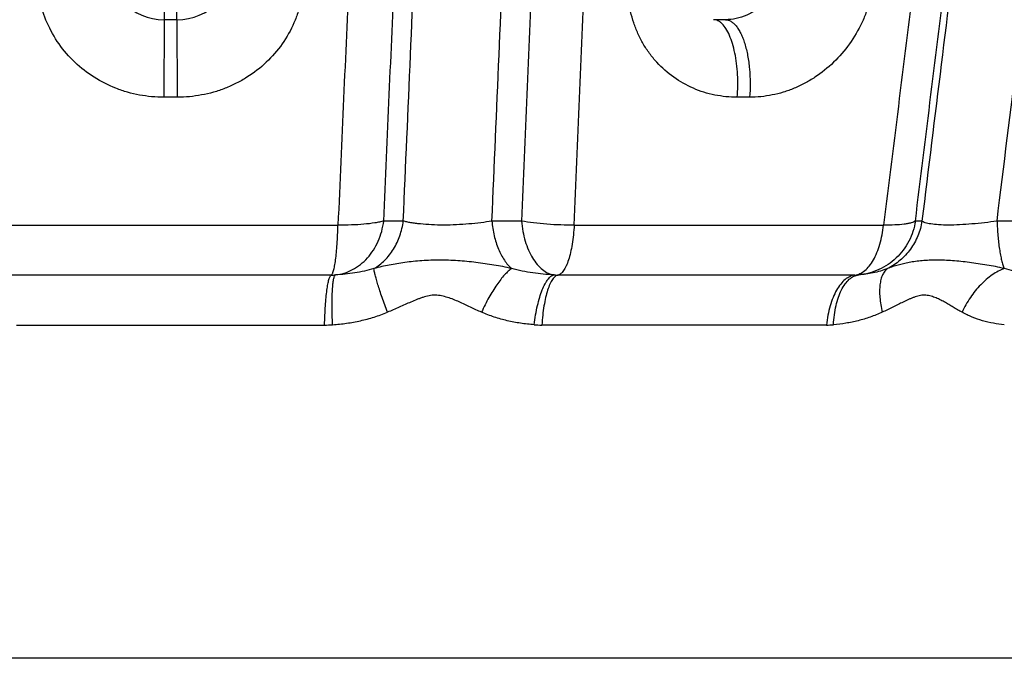
# Model space of a CAD drawing. Units: inches. Extents: x 0 to 22, y 0 to 17.
# Drawn here: x 6.8 to 7.1, y 12.9 to 13.1 of the extents above; entities that cross this region are included whole.
import ezdxf

# ---------------------------------------------------------------- set-up
doc = ezdxf.new("R2010")
doc.units = ezdxf.units.IN
doc.header["$LTSCALE"] = 1.21
doc.header["$MEASUREMENT"] = 0
doc.layers.get('0').update_dxf_attribs({"linetype": 'CONTINUOUS'})

msp = doc.modelspace()

# ---------------------------------------------------------------- linework, layer by layer
at = {"color": 9, "linetype": 'CONTINUOUS'}
for p, q in [((6.8422963457, 13.1137691732), (6.8422113528, 13.0918885928)), ((6.8462213347, 13.0918885928), (6.8461365109, 13.1137691709)), ((6.8422116819, 13.0918885928), (6.842124521, 13.0675768429)), ((6.8462210772, 13.0918885928), (6.8463083148, 13.0675768429)), ((6.8463083148, 13.0675768429), (6.842124521, 13.0675768429)), ((7.0255448139, 13.0675768429), (7.0216794925, 13.0675768429)), ((6.9171069366, 13.0288325723), (6.9109849713, 13.0288320247)), ((6.954102706, 13.02883204), (6.944847923, 13.0288325627)), ((7.0795323123, 13.0288325717), (7.077474913, 13.0288320242)), ((7.1140283617, 13.0288320403), (7.10304989, 13.0288325627)), ((6.7917858668, 13.0275764808), (6.896646978, 13.0275768432)), ((6.9706475688, 13.02757682), (7.0675266133, 13.0275768432)), ((6.89454303, 13.0119173647), (6.7938898054, 13.0119173647)), ((7.0585655652, 13.0119173652), (6.9655741089, 13.0119173652)), ((6.7959937534, 12.9962578865), (6.892439082, 12.9962578862)), ((7.0496045075, 12.9962578906), (6.9605006419, 12.9962578865))]:
    msp.add_line(p, q, dxfattribs=at)
at = {"color": 7, "linetype": 'CONTINUOUS'}
for p, q in [((6.8462210772, 13.0918885928), (6.8422118848, 13.0918885928)), ((7.0179906025, 13.0918885928), (7.0142865919, 13.0918885928)), ((7.2992090723, 12.8918885928), (6.3892164179, 12.8918885928))]:
    msp.add_line(p, q, dxfattribs=at)
for centre, start, end in [((6.8422116693, 13.1098885928), 180.0303704095, 270), ((6.8462211665, 13.1098885928), 270, 359.969629622)]:
    msp.add_arc(centre, 0.018, start, end, dxfattribs=at)
at = {"color": 9, "linetype": 'CONTINUOUS'}
for centre, radius, start, end in [((6.8945411279, 13.0316304403), 0.0197130756, 270.0055283465, 273.8269571739), ((6.9655758127, 13.0303638008), 0.0184464361, 266.0361269818, 269.9946988454), ((7.058563181, 13.0272330491), 0.0153156846, 270.0089000247, 274.3419642323), ((6.8924363047, 13.0321510217), 0.0358931357, 270.0044333462, 274.0291935514), ((6.9605214193, 13.0302480128), 0.0339901326, 265.8593655827, 269.9649763665), ((7.049601751, 13.0241866485), 0.027928758, 270.0056548952, 274.5678587869)]:
    msp.add_arc(centre, radius, start, end, dxfattribs=at)
for points, knots in [([(6.9171069446, 13.0288325764), (6.9186011632, 13.0634349881), (6.9216074989, 13.1326429549), (6.9261028846, 13.2364826592), (6.9297961299, 13.32305445), (6.932676795, 13.3923676836), (6.9348016416, 13.4444102588), (6.9365424408, 13.4878099297), (6.9378940646, 13.522559666), (6.9388843814, 13.548643458), (6.9398737579, 13.5747282946), (6.9412124943, 13.609416963), (6.9426418664, 13.6439563443), (6.9444884267, 13.6782089781), (6.9461163608, 13.7033967472), (6.9480251594, 13.7279968331), (6.9499144041, 13.7480124292), (6.9516608681, 13.7635182984), (6.9530751051, 13.7746618609), (6.9546122471, 13.7853806615), (6.9562713673, 13.795587441), (6.9580543258, 13.8052004213), (6.9605348491, 13.8168292049), (6.9632921264, 13.8276830416), (6.9662614624, 13.8378604164), (6.9684741803, 13.844946723), (6.9707179022, 13.8517990346), (6.9729788504, 13.8585265634), (6.9752345373, 13.8652272119), (6.9782445018, 13.8742679683), (6.9812232193, 13.8834430639), (6.9841325199, 13.892803234), (6.9870597032, 13.9025655448), (6.9906458473, 13.9151942206), (6.9948223845, 13.9308415322), (6.9989264753, 13.947093394), (7.0029429677, 13.9639322182), (7.0068610812, 13.9813512882), (7.0106749748, 13.9993356741), (7.0156884024, 14.0243390374), (7.0216838101, 14.0568025714), (7.0284130038, 14.0971166747), (7.034753728, 14.1390714465), (7.0407089899, 14.1825037215), (7.0462822168, 14.2272612588), (7.0532846854, 14.2891638475), (7.0610567903, 14.3689288969), (7.0662050852, 14.4334397254), (7.0685710767, 14.466244359)], [0, 0, 0, 0, 0.071666672, 0.1433414418, 0.2150682792, 0.2509655081, 0.2868894526, 0.3228454469, 0.3408410962, 0.3588486007, 0.3768574048, 0.3948550817, 0.4306806957, 0.4483864162, 0.4658330425, 0.4829072057, 0.4994408418, 0.5074305309, 0.5151942404, 0.5226833713, 0.5298358362, 0.536590108, 0.5429117305, 0.5544372488, 0.5597512487, 0.5648478799, 0.569797806, 0.5746706799, 0.5795336944, 0.5844274506, 0.5943875383, 0.5994937164, 0.6047093794, 0.6154760975, 0.6266567975, 0.6382195361, 0.6501594376, 0.662476459, 0.6751629728, 0.6881997602, 0.7152427862, 0.7434686377, 0.7727690533, 0.8030390779, 0.8341778595, 0.8660952038, 0.9319437291, 1, 1, 1, 1]), ([(6.9448484052, 13.0288325915), (6.9463421824, 13.0634349776), (6.9493469864, 13.1326429121), (6.9538455547, 13.2364823513), (6.9575340818, 13.3230542585), (6.9604186955, 13.3923671207), (6.9625446552, 13.4444091557), (6.9642781263, 13.487808704), (6.9656308961, 13.5225587476), (6.9666262392, 13.5486436423), (6.9676211109, 13.5747291661), (6.9689666257, 13.6094169081), (6.9707363577, 13.6523804459), (6.9731825098, 13.6948675536), (6.9757658104, 13.728000194), (6.9780238923, 13.751746565), (6.980285102, 13.7708345319), (6.9823608354, 13.7853736374), (6.9840127435, 13.795587471), (6.9857863967, 13.8052134676), (6.9877000192, 13.8142066937), (6.9897281345, 13.8225899282), (6.9924796727, 13.8328208954), (6.9954252737, 13.8425059369), (6.9984597641, 13.851795615), (7.0007134891, 13.8585179495), (7.0029700622, 13.8652121513), (7.0052115505, 13.8719560915), (7.0074431012, 13.8787922729), (7.0104276583, 13.8881451633), (7.0141208287, 13.9002130662), (7.0183950505, 13.9152046651), (7.0225763633, 13.9308406666), (7.0266739238, 13.9470928627), (7.0306835404, 13.9639374977), (7.035979708, 13.9875063419), (7.0423156918, 14.0183173023), (7.0494271323, 14.0568084691), (7.0561554033, 14.0971231141), (7.0624947694, 14.1390779097), (7.0684490162, 14.1825097258), (7.0740242972, 14.2272664724), (7.0810285435, 14.2891677891), (7.0887962092, 14.3689315051), (7.0939452119, 14.4334406253), (7.0963113601, 14.466244385)], [0, 0, 0, 0, 0.0716666715, 0.1433414224, 0.2150682886, 0.2509655653, 0.2868891921, 0.3228445662, 0.3408404089, 0.3588491675, 0.3768592609, 0.3948563501, 0.430679815, 0.4658349479, 0.4829089608, 0.4994440881, 0.515190254, 0.5226767158, 0.5298323639, 0.5365981702, 0.5429282184, 0.5488554081, 0.5544432109, 0.5648486303, 0.5697970228, 0.5746651796, 0.5795194342, 0.5844146563, 0.58937042, 0.5943994953, 0.60472921, 0.6154832396, 0.6266547791, 0.6382191705, 0.6501639229, 0.6624828906, 0.6882032909, 0.7152467309, 0.7434731983, 0.7727731907, 0.803042843, 0.8341813069, 0.8660983853, 0.931945422, 1, 1, 1, 1]), ([(7.1030504728, 13.0288325921), (7.1073050481, 13.0634365271), (7.1158629112, 13.1326412193), (7.1265348494, 13.2191567609), (7.1349722195, 13.2883972036), (7.1412301094, 13.3403614009), (7.14738906, 13.3923616051), (7.1524337535, 13.4357223624), (7.1564126961, 13.4704328565), (7.1593548238, 13.4964850704), (7.1622433055, 13.5225559114), (7.1650661411, 13.5486434633), (7.1678867156, 13.5747321402), (7.1717149175, 13.6094421723), (7.1757981798, 13.6440261628), (7.1810233705, 13.6782652091), (7.1856476585, 13.7034817314), (7.1911202063, 13.7281225605), (7.1965455232, 13.7481192), (7.2015199552, 13.7635756912), (7.205546661, 13.774728358), (7.2099124054, 13.7854624857), (7.2146269932, 13.7956968389), (7.2188916493, 13.8038125251), (7.222501101, 13.8099690399), (7.2261624825, 13.8157959404), (7.2309352771, 13.8227119674), (7.2388611387, 13.8330386717), (7.2472248696, 13.842656989), (7.255767056, 13.8518274398), (7.2621667788, 13.8585239471), (7.2685732267, 13.8651953992), (7.2749470339, 13.8719325902), (7.2812909366, 13.878763515), (7.2875962963, 13.8857108442), (7.2938541397, 13.8927948367), (7.3021586676, 13.9024940035), (7.3123648105, 13.9150523345), (7.3242970591, 13.9307023032), (7.3359816359, 13.9469625421), (7.3474090418, 13.9638128841), (7.3624013136, 13.9872333894), (7.3803925681, 14.0179136914), (7.4006950604, 14.0564639046), (7.4198912095, 14.0968249639), (7.4379746651, 14.1388198446), (7.4549554622, 14.1822861657), (7.4708470611, 14.2270725167), (7.4856633478, 14.2730396991), (7.4994230502, 14.3200631903), (7.5164818511, 14.3843560755), (7.5276151572, 14.4333037466), (7.5343809661, 14.4662443847)], [0, 0, 0, 0, 0.0683391975, 0.1366838963, 0.1708675528, 0.2050638392, 0.2392767176, 0.2735074344, 0.2906300643, 0.3077595756, 0.3248979201, 0.342045085, 0.3591933041, 0.3763329523, 0.4104956367, 0.4274417215, 0.444215015, 0.4607381676, 0.4769053017, 0.484805922, 0.4925600033, 0.5001418687, 0.507513022, 0.5146387754, 0.5181015287, 0.5214995879, 0.5281261569, 0.5345635976, 0.5470076252, 0.5530897841, 0.5591298225, 0.5651635253, 0.5712198962, 0.5773087226, 0.5834363409, 0.5896095345, 0.5958356024, 0.6084637033, 0.6213234003, 0.6344056093, 0.6477067404, 0.6612263969, 0.6889076665, 0.7173909337, 0.746603692, 0.776490585, 0.8069950619, 0.8380581068, 0.8696263684, 0.9016495356, 0.9340839556, 1, 1, 1, 1]), ([(7.1935070802, 13.8002310317), (7.191884035, 13.7971341317), (7.1887598506, 13.7907557051), (7.1844652215, 13.780852469), (7.1804756216, 13.7705343296), (7.1755067362, 13.7562024499), (7.170028995, 13.7376065051), (7.1644806349, 13.7146192904), (7.1597520322, 13.6910258913), (7.1557213182, 13.6670101041), (7.1522556648, 13.6427072083), (7.1492162934, 13.6182207633), (7.1469082545, 13.5977372971), (7.1451163399, 13.5813196018), (7.1433315445, 13.5648911958), (7.1410943731, 13.5443575933), (7.1383935004, 13.5197232196), (7.1356648748, 13.4950992944), (7.1319739731, 13.4622915897), (7.1272611366, 13.4213144158), (7.1214906413, 13.37217657), (7.1136855773, 13.3067173248), (7.1037384541, 13.224954878), (7.0916319099, 13.1268858024), (7.0835513895, 13.061518196), (7.0795323045, 13.0288325781)], [0, 0, 0, 0, 0.0134176428, 0.0272421348, 0.0414118094, 0.0558601495, 0.0854430533, 0.1157614809, 0.1465804021, 0.1777645362, 0.2091995658, 0.2407796396, 0.2724495488, 0.2883019714, 0.3041570655, 0.3358648324, 0.3675663861, 0.399258436, 0.4309379953, 0.4942607671, 0.5575455185, 0.6208011511, 0.7472411753, 0.8736236092, 1, 1, 1, 1]), ([(6.9206323827, 13.6618885928), (6.9193857737, 13.6487111864), (6.9181584394, 13.6288887681), (6.9172474843, 13.6024459174), (6.9167978577, 13.5826186892), (6.9165169, 13.5660977459), (6.9162854123, 13.5528817815), (6.9160332431, 13.5396656519), (6.9156853567, 13.5231452883), (6.9152217925, 13.5033209762), (6.9147203303, 13.4834964747), (6.9140030623, 13.4570630722), (6.9130157613, 13.4240214523), (6.9116972878, 13.3843731193), (6.9102639056, 13.3447256103), (6.9087322382, 13.3050791267), (6.9071185441, 13.2654337397), (6.905438892, 13.2257894186), (6.9037086324, 13.1861461093), (6.9019464373, 13.1465035815), (6.8995847779, 13.0936474361), (6.8978169113, 13.0540052423), (6.896646978, 13.0275768432)], [0, 0, 0, 0, 0.0625526106, 0.0938040141, 0.125041908, 0.1562748843, 0.1718912742, 0.1875082217, 0.2187438076, 0.2499814023, 0.2812206751, 0.3124615228, 0.3749478623, 0.4374400506, 0.4999372384, 0.5624385915, 0.6249433594, 0.6874507867, 0.7499600827, 0.8124703827, 0.8749807892, 1, 1, 1, 1]), ([(6.9109849668, 13.0288320256), (6.9121386235, 13.0552311187), (6.9138695826, 13.0948290079), (6.9161844922, 13.1476260614), (6.9179166519, 13.1872237411), (6.9196200313, 13.2268227716), (6.9212746079, 13.2664227434), (6.9228668945, 13.306023522), (6.9243817967, 13.345625279), (6.9258018185, 13.3852280803), (6.9271117467, 13.424831794), (6.9281008529, 13.4578361347), (6.92882149, 13.4842397266), (6.929323605, 13.5040416728), (6.9297844097, 13.5238434394), (6.9302062045, 13.5436453169), (6.9305899484, 13.5634479503), (6.9309424769, 13.5832515244), (6.9313852293, 13.6030554661), (6.9322464964, 13.6294681556), (6.9333891298, 13.6492750206), (6.934675029, 13.6624345436)], [0, 0, 0, 0, 0.1250198478, 0.1875263207, 0.2500359134, 0.3125454237, 0.3750523536, 0.4375565835, 0.5000578033, 0.5625549553, 0.6250474318, 0.6875349813, 0.7187764429, 0.7500158127, 0.7812529383, 0.8124887867, 0.8437246291, 0.8749614731, 0.9061998161, 0.9374424992, 1, 1, 1, 1]), ([(6.9850314425, 13.6624345436), (6.9850221533, 13.6558436959), (6.9848523036, 13.6426472585), (6.9842068498, 13.6228485648), (6.983222547, 13.6030413282), (6.9819848381, 13.5832395102), (6.9806184705, 13.563443365), (6.9792467242, 13.5436468916), (6.977967274, 13.5238454171), (6.9767461112, 13.504042422), (6.9755613585, 13.4842393966), (6.9740140778, 13.4578376682), (6.9721546551, 13.4248359498), (6.9700567827, 13.3852317839), (6.9680680525, 13.3456282836), (6.9661678596, 13.3060259207), (6.9643424671, 13.2664246701), (6.9625776086, 13.2268242974), (6.9608604141, 13.1872245718), (6.9591726774, 13.1476258589), (6.9569216342, 13.094828507), (6.9552243283, 13.0552311276), (6.9541027123, 13.0288320256)], [0, 0, 0, 0, 0.0311676518, 0.0624044582, 0.093671371, 0.1249464439, 0.1562271135, 0.1875085302, 0.218786827, 0.2500617509, 0.2813332304, 0.3126012422, 0.3751277326, 0.4376430748, 0.5001486185, 0.5626454905, 0.6251349818, 0.6876186914, 0.7500984854, 0.8125750467, 0.8750480158, 1, 1, 1, 1]), ([(6.9706475688, 13.02757682), (6.9717600494, 13.0540047643), (6.9734220926, 13.0936470018), (6.9756313465, 13.1465038906), (6.9772953255, 13.1861473153), (6.9789898706, 13.2257914056), (6.9807339692, 13.2654363492), (6.9825415869, 13.3050823853), (6.9844285043, 13.344729564), (6.9864124938, 13.384377723), (6.9885083271, 13.4240266705), (6.9903584756, 13.4570663137), (6.9919107054, 13.4834978084), (6.993114229, 13.5033224211), (6.9943601033, 13.5231467573), (6.9956446504, 13.5429708101), (6.9969681155, 13.5627937524), (6.9983156587, 13.582613841), (6.9995662429, 13.602436106), (7.0009611766, 13.628845712), (7.0015108879, 13.648679024), (7.0013574015, 13.6618875295)], [0, 0, 0, 0, 0.1249490141, 0.187423709, 0.2498996409, 0.3123787071, 0.3748626272, 0.4373526975, 0.4998503103, 0.5623570027, 0.6248739864, 0.6874024262, 0.718671516, 0.7499442641, 0.7812208735, 0.8125009877, 0.8437840872, 0.8750673597, 0.906342408, 0.9376023821, 1, 1, 1, 1]), ([(7.1425558085, 13.6618885928), (7.1403461273, 13.6487305955), (7.1375835194, 13.628918409), (7.1345312562, 13.602453684), (7.1324486847, 13.5826225687), (7.130795466, 13.5660979093), (7.1294672913, 13.5528812992), (7.1281209796, 13.5396646138), (7.1264094648, 13.5231437173), (7.1236169981, 13.4967091881), (7.1200440099, 13.4636655999), (7.1156304166, 13.4240170654), (7.1110996337, 13.3843693627), (7.1064682953, 13.3447224314), (7.101750844, 13.305076491), (7.0969614386, 13.2654316259), (7.092114059, 13.22578781), (7.0872220649, 13.1861450942), (7.0823017457, 13.1465032297), (7.0757301622, 13.0936476467), (7.0708037122, 13.0540055999), (7.0675266133, 13.0275768432)], [0, 0, 0, 0, 0.0626628099, 0.0939100627, 0.1251192037, 0.1563113538, 0.1719069584, 0.1875045497, 0.218705657, 0.2499137016, 0.3123469229, 0.3748015212, 0.4372757471, 0.499766829, 0.5622721034, 0.6247891082, 0.6873154459, 0.7498487098, 0.8123861587, 0.8749248878, 1, 1, 1, 1]), ([(7.0774749044, 13.0288320256), (7.080726242, 13.0552321351), (7.0872525018, 13.1080287988), (7.0970542798, 13.1872193863), (7.1051378631, 13.2532170779), (7.1114942054, 13.3060210073), (7.1161929767, 13.3456222236), (7.1208088391, 13.3852244898), (7.1253284047, 13.4248276703), (7.1297391528, 13.4644312354), (7.1333122727, 13.4974371772), (7.1361005593, 13.5238420666), (7.1381568836, 13.5436439159), (7.1401774822, 13.5634471395), (7.142832014, 13.5898647386), (7.1463554949, 13.6229197543), (7.1499712433, 13.6492916561), (7.1521771612, 13.6624345436)], [0, 0, 0, 0, 0.1250727422, 0.2501424529, 0.3752003119, 0.4377166317, 0.5002219863, 0.5627136323, 0.6251892761, 0.6876469697, 0.7500830473, 0.7812916169, 0.8124945819, 0.8436931432, 0.8748910058, 0.9373369551, 1, 1, 1, 1]), ([(7.0371606841, 13.1098790516), (7.0369543897, 13.1087574194), (7.0363623226, 13.1064996526), (7.0349825932, 13.1032324315), (7.0330787835, 13.1001456481), (7.0307006105, 13.0973696936), (7.0283594558, 13.095417567), (7.0263171459, 13.094135002), (7.0242024324, 13.0930677506), (7.0214317839, 13.0921532007), (7.0191238473, 13.0918885928), (7.0179906846, 13.0918885928)], [0, 0, 0, 0, 0.120508934, 0.2456486236, 0.3734610611, 0.5021756053, 0.6303016134, 0.6937948753, 0.756695912, 0.8802606354, 1, 1, 1, 1]), ([(6.842124521, 13.0675768429), (6.8395703019, 13.0675939157), (6.8357264013, 13.0679544409), (6.8307414565, 13.069118774), (6.8258910548, 13.0707513259), (6.8201610551, 13.0736463018), (6.8140957053, 13.0783611391), (6.8090753169, 13.084146685), (6.805335143, 13.0907992535), (6.8030219775, 13.0980275605), (6.8024947182, 13.1030582098), (6.8025027966, 13.105556733)], [0, 0, 0, 0, 0.1258934099, 0.1889861494, 0.2520288658, 0.3777939874, 0.5033097987, 0.6283617741, 0.7528451778, 0.87685386, 1, 1, 1, 1]), ([(6.8859278263, 13.105556457), (6.8859237182, 13.1030574461), (6.8855304663, 13.0992869423), (6.8842596686, 13.0944262674), (6.8824816963, 13.0896966408), (6.8793556991, 13.0841447899), (6.8743363273, 13.0783618111), (6.8692808667, 13.0744311789), (6.864838743, 13.0719108864), (6.8613339109, 13.0703432368), (6.8576911813, 13.0691191128), (6.852705678, 13.0679597193), (6.8488625884, 13.0675997743), (6.8463083148, 13.0675768429)], [0, 0, 0, 0, 0.1231355559, 0.1851248852, 0.2472384151, 0.3717045786, 0.4967195694, 0.6221866915, 0.685094022, 0.7480578446, 0.8110726494, 0.8741365464, 1, 1, 1, 1]), ([(7.0216794925, 13.0675768429), (7.0193259605, 13.0675938494), (7.0157861698, 13.067952176), (7.011223749, 13.0691184355), (7.0068135522, 13.0707532601), (7.0016486111, 13.0736615109), (6.9971978076, 13.0776020646), (6.994175659, 13.0812738671), (6.9921948792, 13.0842792183), (6.9905355197, 13.0874995664), (6.9887628169, 13.0920471827), (6.9874356172, 13.0981022328), (6.987367705, 13.1030806693), (6.9875853732, 13.105556733)], [0, 0, 0, 0, 0.1228622862, 0.1842201587, 0.2454945895, 0.3679828533, 0.4912252287, 0.5533666139, 0.6158519838, 0.6787505929, 0.7421213603, 0.8702460396, 1, 1, 1, 1]), ([(7.0646601016, 13.105556457), (7.0644431105, 13.1030413983), (7.0637705262, 13.0992732905), (7.0622301032, 13.0944260136), (7.0602485399, 13.0897085745), (7.0570083053, 13.0841864492), (7.0520371713, 13.0784105323), (7.047134583, 13.0744552901), (7.0428773812, 13.0719196871), (7.0395610726, 13.0703501156), (7.0361365963, 13.0691237774), (7.0314934082, 13.0679656323), (7.027914634, 13.067599895), (7.0255448139, 13.0675768429)], [0, 0, 0, 0, 0.1268798784, 0.1910709944, 0.2553988275, 0.3837468172, 0.5110136953, 0.6364458175, 0.69838353, 0.7597485985, 0.8205633576, 0.8808839833, 1, 1, 1, 1]), ([(7.0169366351, 13.0906232588), (7.0167358417, 13.0908211575), (7.0163270049, 13.0911748244), (7.0156618607, 13.0915808763), (7.0149820293, 13.0918302043), (7.0145179113, 13.0918881232), (7.0142921657, 13.0918885868)], [0, 0, 0, 0, 0.2816733916, 0.5377694817, 0.774455674, 1, 1, 1, 1]), ([(7.0216794925, 13.0675768429), (7.0217777926, 13.0687529618), (7.0218903724, 13.0711237411), (7.021825003, 13.0746610795), (7.0215231587, 13.0781126346), (7.0209987077, 13.0813664544), (7.0202657161, 13.0843222975), (7.0193520233, 13.0868928176), (7.018281957, 13.0889993107), (7.0174038436, 13.0901627859), (7.0169366351, 13.0906232588)], [0, 0, 0, 0, 0.1471610581, 0.2956741327, 0.4408324076, 0.5788194751, 0.7062116252, 0.8200808722, 0.9182052677, 1, 1, 1, 1]), ([(7.0179906025, 13.0918885928), (7.0182804079, 13.0918885927), (7.0188832435, 13.0917968546), (7.0197527937, 13.0914040139), (7.0205913821, 13.0907692536), (7.0213888568, 13.0899021531), (7.0221406795, 13.088815994), (7.0228407486, 13.0875233107), (7.0234802262, 13.0860380691), (7.0242686622, 13.0837498685), (7.0250352389, 13.0805390677), (7.0255937208, 13.0763838677), (7.0257881422, 13.0720104517), (7.0256706089, 13.0690498883), (7.0255448139, 13.0675768429)], [0, 0, 0, 0, 0.032009467, 0.0662701608, 0.1043762078, 0.1473936714, 0.1958607752, 0.2499240381, 0.3095062292, 0.3742669644, 0.5170468595, 0.6732242363, 0.8367075887, 1, 1, 1, 1]), ([(6.8958568451, 13.0119613142), (6.8967830898, 13.012056109), (6.8986397532, 13.0124386866), (6.9012899055, 13.0135444351), (6.9037468183, 13.0151630909), (6.9059423577, 13.0172387906), (6.9078150862, 13.0197173919), (6.9093194096, 13.0225289876), (6.9104083243, 13.0255953355), (6.9108434217, 13.0277430669), (6.9109849713, 13.0288320247)], [0, 0, 0, 0, 0.1145061214, 0.2313748818, 0.3511437149, 0.4743334251, 0.6011709404, 0.731547693, 0.8649514818, 1, 1, 1, 1]), ([(6.910984968, 13.0288320252), (6.9105544499, 13.0287141379), (6.9096299575, 13.0284964718), (6.9075627655, 13.0281206928), (6.9046186821, 13.0277800656), (6.9007615695, 13.0275669771), (6.8980502371, 13.0275525595), (6.8966469779, 13.0275768436)], [0, 0, 0, 0, 0.0927890241, 0.1972915341, 0.4366346037, 0.7082521755, 1, 1, 1, 1]), ([(6.9078975138, 13.0139168179), (6.9091269752, 13.0146332226), (6.9114479133, 13.016447798), (6.9142142494, 13.0199850968), (6.9161862246, 13.0241932655), (6.9169035212, 13.027262568), (6.9171069366, 13.0288325723)], [0, 0, 0, 0, 0.2357870252, 0.4819561944, 0.7376727414, 1, 1, 1, 1]), ([(6.9448483966, 13.0288325891), (6.9437178506, 13.0286134608), (6.9413301304, 13.028255308), (6.9376166957, 13.0278795972), (6.9337195344, 13.0276266687), (6.9298066598, 13.0275384437), (6.9260557409, 13.027619043), (6.9231121665, 13.0278295577), (6.9209653082, 13.028073495), (6.9195433706, 13.0282800568), (6.9182682456, 13.0285217811), (6.9174747292, 13.0287217939), (6.9171069446, 13.0288325764)], [0, 0, 0, 0, 0.1237883557, 0.2593126109, 0.4011424545, 0.5434775204, 0.6798961527, 0.8042943501, 0.8605376931, 0.9121297015, 0.958710887, 1, 1, 1, 1]), ([(6.944847923, 13.0288325627), (6.9449838222, 13.0272782088), (6.9454515266, 13.0242783869), (6.9467506538, 13.0201118632), (6.948572314, 13.016593392), (6.9501876285, 13.0146719534), (6.951061908, 13.0139169448)], [0, 0, 0, 0, 0.2836491583, 0.5498373259, 0.789998978, 1, 1, 1, 1]), ([(6.954102706, 13.02883204), (6.9541979641, 13.0277500204), (6.9544870746, 13.0256287749), (6.9552141422, 13.0225785178), (6.9562176736, 13.0197792564), (6.9574669844, 13.0173075755), (6.9589347945, 13.0152295294), (6.9605825099, 13.013596559), (6.9623737278, 13.0124638376), (6.9636672144, 13.0120581096), (6.964300657, 13.0119614837)], [0, 0, 0, 0, 0.1551967378, 0.3053273761, 0.4472572591, 0.5791225224, 0.6998362814, 0.8092608415, 0.9084468981, 1, 1, 1, 1]), ([(6.9706475702, 13.0275768437), (6.9692290117, 13.0275515163), (6.9663701384, 13.0275722047), (6.9621226927, 13.0277940447), (6.9580212613, 13.0281994398), (6.9553682407, 13.0285981957), (6.9541027116, 13.0288320252)], [0, 0, 0, 0, 0.2561550058, 0.5159468001, 0.7676471244, 1, 1, 1, 1]), ([(7.077474913, 13.0288320242), (7.0771430775, 13.0266509342), (7.0757552981, 13.022374451), (7.0717281381, 13.0170147917), (7.0661987136, 13.0132786516), (7.0618880467, 13.0121498351), (7.0597227176, 13.0119613153)], [0, 0, 0, 0, 0.2518520368, 0.5025607855, 0.7518773071, 1, 1, 1, 1]), ([(7.0774749056, 13.0288320252), (7.0773050642, 13.0287048725), (7.0768694924, 13.0284770871), (7.0760870261, 13.0282140609), (7.0750975122, 13.0279907155), (7.0734011006, 13.0277348156), (7.0708521979, 13.0275619936), (7.0687007805, 13.0275537138), (7.0675266129, 13.0275768436)], [0, 0, 0, 0, 0.0628530391, 0.1441081843, 0.2442421534, 0.3629048591, 0.6520897794, 1, 1, 1, 1]), ([(7.0795323123, 13.0288325717), (7.07929208, 13.0272520294), (7.0784321992, 13.0241393268), (7.0760914798, 13.0199171163), (7.0728227748, 13.0163870931), (7.0701458233, 13.0146204261), (7.0687293648, 13.013916818)], [0, 0, 0, 0, 0.2511689859, 0.5018305129, 0.7515187401, 1, 1, 1, 1]), ([(7.1030504697, 13.0288325898), (7.101750574, 13.0286226603), (7.0991272923, 13.0282730821), (7.0952186879, 13.0278927944), (7.0914391921, 13.0276346852), (7.0879593543, 13.0275391038), (7.0849397166, 13.0276101936), (7.0827763954, 13.0278132434), (7.0813785466, 13.0280636588), (7.0805879891, 13.0282668155), (7.0799773073, 13.0285032027), (7.0796506578, 13.0287150796), (7.0795323202, 13.0288325756)], [0, 0, 0, 0, 0.1661020895, 0.3337050839, 0.4953302656, 0.6438935717, 0.7726725262, 0.8761865748, 0.9175524197, 0.9517307821, 0.978963709, 1, 1, 1, 1]), ([(7.10304989, 13.0288325627), (7.1030992196, 13.0272898027), (7.1032659933, 13.0243452928), (7.1036656269, 13.0207921301), (7.1041012061, 13.0182359212), (7.1044581807, 13.0165908645), (7.1048515793, 13.0151660904), (7.1051587697, 13.0143034367), (7.1053224462, 13.0139169449)], [0, 0, 0, 0, 0.3056449641, 0.583714093, 0.7074651112, 0.8189786496, 0.9168891233, 1, 1, 1, 1]), ([(6.89454303, 13.0119173647), (6.8946098682, 13.0119535713), (6.8947440677, 13.0120941303), (6.8949193494, 13.0123839495), (6.8951020668, 13.0128000906), (6.8952818623, 13.0133397287), (6.8954516209, 13.0140019906), (6.8956790195, 13.0151108403), (6.8959262094, 13.0167663879), (6.8961769676, 13.0190419319), (6.8963901339, 13.021656815), (6.8965603402, 13.0245391866), (6.8966275877, 13.0265438366), (6.8966469779, 13.0275768436)], [0, 0, 0, 0, 0.0142966837, 0.0354304209, 0.0638046418, 0.0994657209, 0.1423510872, 0.1922933183, 0.3123086493, 0.456986759, 0.6228188968, 0.8056805035, 1, 1, 1, 1]), ([(6.9706475702, 13.0275768437), (6.9705783935, 13.0265426514), (6.9704078025, 13.0245334807), (6.9700300241, 13.0216454452), (6.9695230261, 13.0190240517), (6.9689053458, 13.0167394926), (6.9682861042, 13.0150877783), (6.9677405416, 13.0139897952), (6.9673394344, 13.0133246234), (6.9669277346, 13.0127784741), (6.9665012207, 13.0123547248), (6.9660540973, 13.0120572118), (6.9657321959, 13.0119467131), (6.965574106, 13.0119173647)], [0, 0, 0, 0, 0.1822064603, 0.3543540167, 0.511780651, 0.6511925257, 0.7699741103, 0.8211038588, 0.8665360379, 0.9063333283, 0.9410523894, 0.9717346171, 1, 1, 1, 1]), ([(7.0585655601, 13.0119173647), (7.0590976606, 13.0119778454), (7.0602050071, 13.0123080939), (7.061741737, 13.0132947204), (7.063156699, 13.0147751033), (7.0644197881, 13.0166883703), (7.0655162099, 13.0189878937), (7.0664258099, 13.021619374), (7.0671227859, 13.024514308), (7.0674211438, 13.0265383578), (7.0675266129, 13.0275768436)], [0, 0, 0, 0, 0.0837899689, 0.1774193695, 0.2828291495, 0.4018167336, 0.5347348256, 0.680404027, 0.8366798525, 1, 1, 1, 1]), ([(6.9510617849, 13.0139165535), (6.9501448347, 13.0141542553), (6.9482999248, 13.0145665565), (6.9455058272, 13.015051698), (6.9426968312, 13.0154778162), (6.9398670788, 13.0158600841), (6.9370188877, 13.0161767824), (6.933218424, 13.0164904635), (6.9285092388, 13.0166455501), (6.9238603603, 13.0164942069), (6.9202544789, 13.0161793092), (6.9176594064, 13.0158652978), (6.9151514263, 13.0154853554), (6.9127166138, 13.0150558197), (6.9103014042, 13.0145563928), (6.9087051257, 13.014146128), (6.9078975579, 13.0139164277)], [0, 0, 0, 0, 0.0651849928, 0.1299960107, 0.1951228133, 0.2606881033, 0.3264801167, 0.3923034499, 0.5230676097, 0.650471515, 0.7121097234, 0.7721023096, 0.8303207723, 0.8866433385, 0.9422235045, 1, 1, 1, 1]), ([(7.1053223916, 13.0139165535), (7.1035339142, 13.0144098457), (7.1007820284, 13.0149095597), (7.0971201954, 13.0154726132), (7.0935356693, 13.0159768563), (7.0892132394, 13.0164478009), (7.0842630334, 13.0166449856), (7.0803788934, 13.0165020791), (7.0775169183, 13.0161842535), (7.0755694538, 13.0158716718), (7.0737645111, 13.0154936386), (7.0720739451, 13.0150594407), (7.0704067157, 13.0145399686), (7.0693042013, 13.0141359627), (7.0687294754, 13.0139164281)], [0, 0, 0, 0, 0.1499396808, 0.2254260622, 0.299533054, 0.4424620244, 0.5766320681, 0.6995850949, 0.7561453392, 0.809267048, 0.8589281561, 0.9051329616, 0.9502780775, 1, 1, 1, 1]), ([(6.9078975138, 13.0139168179), (6.9059330654, 13.0133444907), (6.9019420475, 13.0124708731), (6.897881286, 13.0120613201), (6.8958568451, 13.0119613142)], [0, 0, 0, 0, 0.5023585191, 1, 1, 1, 1]), ([(6.9121236287, 13.0002567098), (6.9115580691, 13.0017941255), (6.9107580692, 13.004032721), (6.9097875863, 13.0069159906), (6.9091822451, 13.0088066544), (6.9086840905, 13.0104670238), (6.9083006975, 13.0118694512), (6.9080389444, 13.0129882741), (6.907923732, 13.013641517), (6.9078973456, 13.0139169836)], [0, 0, 0, 0, 0.3432550675, 0.4980722801, 0.6374506383, 0.7592106277, 0.8612947206, 0.9420146771, 1, 1, 1, 1]), ([(6.9510629945, 13.0139168989), (6.9506794232, 13.0136743596), (6.9498919575, 13.0130626468), (6.9487431893, 13.0119292187), (6.9475455211, 13.0105164751), (6.9458437933, 13.0081943712), (6.9437782942, 13.0047815429), (6.9423173584, 13.0018299145), (6.941612088, 13.0002570373)], [0, 0, 0, 0, 0.0811326114, 0.1774651951, 0.2881367413, 0.4118659694, 0.6918309737, 1, 1, 1, 1]), ([(6.964300657, 13.0119614837), (6.9620697333, 13.0120611917), (6.9576134639, 13.0124671627), (6.9532205727, 13.0133414846), (6.951061908, 13.0139169448)], [0, 0, 0, 0, 0.4998991385, 1, 1, 1, 1]), ([(7.0687293648, 13.013916818), (7.0672693989, 13.0133530997), (7.0642989711, 13.0124806636), (7.0612352295, 13.0120621122), (7.0597227176, 13.0119613153)], [0, 0, 0, 0, 0.5079766577, 1, 1, 1, 1]), ([(7.0687292808, 13.0139168067), (7.0684088771, 13.0136886497), (7.0678083498, 13.0130924394), (7.0671285305, 13.0119350688), (7.0666358656, 13.0105046551), (7.0663369934, 13.0088253522), (7.0662306163, 13.0069223391), (7.0663211152, 13.0048265452), (7.0666030254, 13.0025769448), (7.0669070219, 13.0010412185), (7.0670885289, 13.0002568533)], [0, 0, 0, 0, 0.0819744618, 0.1735155886, 0.2775737068, 0.3956150166, 0.527924166, 0.67402532, 0.8322126144, 1, 1, 1, 1]), ([(7.1053234872, 13.013916899), (7.1046791583, 13.0136889279), (7.103379946, 13.0131138881), (7.1008031223, 13.0115610845), (7.0977286423, 13.0088999933), (7.0945473108, 13.004920067), (7.0928289133, 13.0018658469), (7.0920879467, 13.0002570377)], [0, 0, 0, 0, 0.1053286425, 0.2181272428, 0.462731695, 0.7270360422, 1, 1, 1, 1]), ([(7.1177462946, 13.0119614966), (7.1156457261, 13.0120609527), (7.1114579906, 13.0124652568), (7.1073380243, 13.0133410134), (7.1053224462, 13.0139169449)], [0, 0, 0, 0, 0.500794752, 1, 1, 1, 1]), ([(6.892439082, 12.9962578865), (6.8924650773, 12.9972908106), (6.8925346671, 12.9992950375), (6.8926948296, 13.0021776363), (6.8929053723, 13.0047922344), (6.8931582575, 13.0070680989), (6.8934474329, 13.0089471315), (6.8937260892, 13.0102401606), (6.8939766424, 13.0110338914), (6.8941517824, 13.0114513068), (6.8943267178, 13.0117456145), (6.8944709015, 13.011883387), (6.89454303, 13.0119173647)], [0, 0, 0, 0, 0.1942706224, 0.3770312625, 0.5427700564, 0.6874074431, 0.8074469381, 0.9001768617, 0.9356696784, 0.9638600089, 0.9850091014, 1, 1, 1, 1]), ([(6.8949592476, 12.9963467571), (6.8949146259, 12.9973762428), (6.8948457413, 12.9993736493), (6.894802075, 13.0022482532), (6.8948226869, 13.0048553934), (6.8949047564, 13.0071241198), (6.8950466144, 13.0089964637), (6.8952175897, 13.0102859059), (6.8953961571, 13.0110788638), (6.8955298304, 13.0114944678), (6.895670403, 13.0117869345), (6.8957957166, 13.0119272449), (6.8958607888, 13.0119614983)], [0, 0, 0, 0, 0.1958737032, 0.3798788835, 0.5464399845, 0.691427741, 0.81130012, 0.9033348638, 0.938270823, 0.9657487015, 0.9860217133, 1, 1, 1, 1]), ([(6.9580685338, 12.9963464774), (6.9581993404, 12.9973798857), (6.95850162, 12.9993879258), (6.9590850455, 13.0022677095), (6.9597774189, 13.0048819283), (6.9605570377, 13.0071605748), (6.9612941954, 13.0088062481), (6.9619249804, 13.0098988679), (6.9623844136, 13.0105623559), (6.9628526731, 13.0111057747), (6.9634420559, 13.011631431), (6.9639534366, 13.0118990043), (6.964292044, 13.0119621942)], [0, 0, 0, 0, 0.1797474487, 0.3502473183, 0.5067973808, 0.646068884, 0.7654584018, 0.8172239208, 0.8635689864, 0.904569777, 0.9405612996, 1, 1, 1, 1]), ([(6.9655741089, 13.0119173652), (6.9654206928, 13.0118873954), (6.9651048993, 13.0117741415), (6.9646608297, 13.011478414), (6.9642280806, 13.0110567389), (6.9638081953, 13.0105117796), (6.9634032156, 13.0098462166), (6.9628577221, 13.0087482257), (6.9622439486, 13.0070954853), (6.9616289767, 13.0048111381), (6.9611193364, 13.0021898898), (6.9607319146, 12.9993024448), (6.9605634234, 12.9972923966), (6.9605006422, 12.9962578906)], [0, 0, 0, 0, 0.0274838467, 0.0581495373, 0.0931660576, 0.1332520396, 0.1788041502, 0.229934518, 0.3486168063, 0.4880022785, 0.6455091351, 0.8177761457, 1, 1, 1, 1]), ([(7.0585655652, 13.0119173652), (7.0580290207, 13.011858023), (7.0569186069, 13.0115330305), (7.0553885309, 13.0105358689), (7.0539787242, 13.0090577826), (7.0527110196, 13.0071471769), (7.0516119048, 13.0048477607), (7.0507043759, 13.0022157002), (7.0500159151, 12.999319156), (7.0497157876, 12.9972960603), (7.049604507, 12.9962578865)], [0, 0, 0, 0, 0.0844582314, 0.1774781178, 0.2827409638, 0.401846952, 0.5348191276, 0.6804413216, 0.8366395713, 1, 1, 1, 1]), ([(7.0518266457, 12.9963467572), (7.0518752552, 12.9973795255), (7.0520512812, 12.9993917781), (7.0525583409, 13.0022801714), (7.0532962693, 13.004905172), (7.0542422109, 13.0071989495), (7.0553774651, 13.0091062551), (7.0566801167, 13.0105839582), (7.05813382, 13.011581998), (7.0592055765, 13.0119028723), (7.0597256453, 13.0119614983)], [0, 0, 0, 0, 0.1658633832, 0.3236059521, 0.4698007583, 0.6024551416, 0.7205251596, 0.8243469363, 0.9160404865, 1, 1, 1, 1]), ([(6.9416119829, 13.0002570779), (6.9410241405, 13.0005152054), (6.9398496257, 13.0010352711), (6.938099697, 13.0018435372), (6.9363611635, 13.0026803509), (6.9346111314, 13.0035001882), (6.9328299872, 13.004262943), (6.9310027639, 13.0049319881), (6.9291052793, 13.005428486), (6.9274679923, 13.0056141764), (6.9261471286, 13.0055864374), (6.9248276825, 13.005419112), (6.9235393083, 13.005055102), (6.9222815226, 13.0046019627), (6.9210325237, 13.0041169606), (6.9194904515, 13.0034680603), (6.9176513161, 13.0026629963), (6.9158127663, 13.001853426), (6.9139699103, 13.0010512722), (6.9127391775, 13.0005213854), (6.9121236568, 13.0002567861)], [0, 0, 0, 0, 0.0610294023, 0.1221003638, 0.183221817, 0.2444401675, 0.3057912936, 0.3673583297, 0.4292559131, 0.4918257186, 0.5232292162, 0.5546609535, 0.6180077678, 0.6499234302, 0.6817842352, 0.7453496213, 0.808945575, 0.872625859, 0.9363123002, 1, 1, 1, 1]), ([(7.0920878899, 13.0002570782), (7.0916196899, 13.0005155463), (7.0906831741, 13.0010365161), (7.0892901159, 13.0018447776), (7.0879074902, 13.0026806015), (7.0865103728, 13.0034996512), (7.0850783132, 13.0042621583), (7.0835950184, 13.0049316292), (7.0820293836, 13.0054298143), (7.0806547628, 13.0056145298), (7.079534208, 13.0055859072), (7.0786840864, 13.0054599772), (7.0778387208, 13.0052353832), (7.0769989004, 13.004941406), (7.0761652469, 13.0046008946), (7.0753353083, 13.0042371397), (7.0745099446, 13.0038568308), (7.072860751, 13.0030692907), (7.0703979842, 13.0018462238), (7.0681938926, 13.0007854365), (7.0670888579, 13.0002567857)], [0, 0, 0, 0, 0.0585220732, 0.1172657752, 0.1762249406, 0.2353162919, 0.2944612025, 0.3536902198, 0.4131761806, 0.4736511353, 0.5043911497, 0.5355927909, 0.5674527302, 0.599961556, 0.6328988166, 0.665971115, 0.6991137275, 0.7323375904, 0.8659544447, 1, 1, 1, 1]), ([(6.8949583268, 12.9963466003), (6.8964254044, 12.9964547389), (6.8993550542, 12.9967641358), (6.90370348, 12.9975635483), (6.907977518, 12.9987077867), (6.9107589469, 12.9996981891), (6.9121236568, 13.0002567861)], [0, 0, 0, 0, 0.2497004985, 0.499571793, 0.7496971344, 1, 1, 1, 1]), ([(6.9580671681, 12.9963466003), (6.9566539507, 12.9964533483), (6.953834796, 12.9967634044), (6.9496577955, 12.9975628292), (6.9455652321, 12.998706954), (6.9429114596, 12.9996997062), (6.9416119829, 13.0002570779)], [0, 0, 0, 0, 0.250306814, 0.5003736358, 0.7502718215, 1, 1, 1, 1]), ([(7.0670888579, 13.0002567857), (7.0658713163, 12.9997032418), (7.0633963673, 12.9987140012), (7.0595873385, 12.9975672755), (7.0557254985, 12.9967655861), (7.0531252314, 12.9964534119), (7.0518259903, 12.9963466003)], [0, 0, 0, 0, 0.2534662713, 0.504300839, 0.7529473752, 1, 1, 1, 1]), ([(7.1053270825, 12.9963466003), (7.1041813494, 12.9964534013), (7.1018950577, 12.9967641806), (7.0985206427, 12.9975655743), (7.0952287751, 12.9987127064), (7.093116695, 12.9997029267), (7.0920878899, 13.0002570782)], [0, 0, 0, 0, 0.2484784506, 0.497425063, 0.7476657481, 1, 1, 1, 1])]:
    msp.add_open_spline(points, degree=3, knots=knots, dxfattribs=at)

doc.saveas('drawing.dxf')
